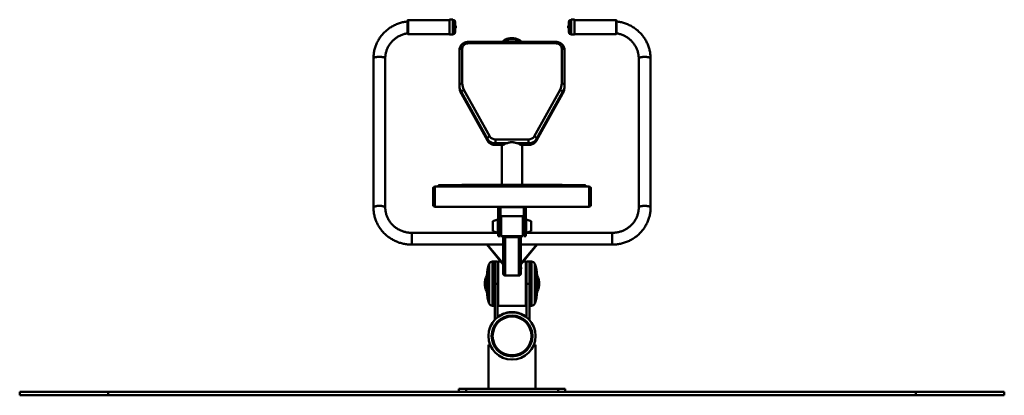
# Paper-space layout 'Лист1' of a CAD drawing. Units: millimetres. Extents: x -4818 to 1495, y 1239 to 5964.
# Drawn here: x -1289 to 1495, y 4901 to 5964 of the extents above; entities that cross this region are included whole.
import ezdxf

# ---------------------------------------------------------------- set-up
doc = ezdxf.new("R2010")
doc.units = ezdxf.units.MM

psp = doc.layouts.new('Лист1')

# ---------------------------------------------------------------- linework, layer by layer
at = {"color": 7, "linetype": 'Continuous', "lineweight": 50}
for p, q in [((-192.1, 5931.9), (-192.1, 5961.6)), ((-74.1, 5962.6), (-191.1, 5962.6)), ((-74.1, 5931.1), (-74.1, 5963.1)), ((-64.6, 5963.6), (-73.6, 5963.6)), ((-64.1, 5963.1), (-64.1, 5931.1)), ((-62.1, 5962.6), (-64.1, 5962.6)), ((-59.1, 5959.6), (-59.1, 5933)), ((-57.9, 5958.3), (-59.1, 5958.3)), ((-57.9, 5958.3), (-57.9, 5926.8)), ((264.9, 5958.3), (263.7, 5958.3)), ((263.7, 5958.3), (263.7, 5926.8)), ((264.9, 5925.6), (264.9, 5959.6)), ((269.9, 5962.6), (267.9, 5962.6)), ((269.9, 5922.1), (269.9, 5963.1)), ((279.4, 5963.6), (270.4, 5963.6)), ((279.9, 5963.1), (279.9, 5922.1)), ((396.9, 5962.6), (279.9, 5962.6)), ((397.9, 5961.6), (397.9, 5923.6)), ((-192.1, 5923.6), (-192.1, 5931.9)), ((-74.1, 5922.1), (-74.1, 5931.1)), ((-64.1, 5931.1), (-64.1, 5922.1)), ((-59.1, 5933), (-59.1, 5925.6)), ((-56.2, 5940.9), (-56.2, 5944.3)), ((262, 5944.3), (262, 5941.7)), ((262, 5941.7), (262, 5940.9)), ((-191.1, 5922.6), (-74.1, 5922.6)), ((-73.6, 5921.6), (-64.6, 5921.6)), ((-64.1, 5922.6), (-62.1, 5922.6)), ((-59.1, 5926.8), (-57.9, 5926.8)), ((263.7, 5926.8), (264.9, 5926.8)), ((267.9, 5922.6), (269.9, 5922.6)), ((270.4, 5921.6), (279.4, 5921.6)), ((279.9, 5922.6), (396.9, 5922.6)), ((-45.6, 5779.1), (-45.6, 5878)), ((-37.6, 5882), (-37.6, 5783.1)), ((102.6, 5900.7), (-20.6, 5900.7)), ((226.4, 5896.7), (-20.6, 5896.7)), ((226.4, 5900.7), (102.6, 5900.7)), ((243.4, 5783.1), (243.4, 5882)), ((251.4, 5878), (251.4, 5779.1)), ((-288.8, 5854), (-288.8, 5432.3)), ((-255.4, 5432.3), (-255.4, 5854)), ((461.2, 5854), (461.2, 5432.3)), ((494.6, 5432.3), (494.6, 5854)), ((-45.6, 5779.1), (-45.6, 5774.6)), ((-32.9, 5765.1), (40.5, 5633.1)), ((165.2, 5633.1), (238.6, 5765.1)), ((251.4, 5779.1), (251.4, 5774.6)), ((33.3, 5626.1), (-40.1, 5758.1)), ((-40.1, 5758.1), (-40.1, 5753.6)), ((-40.1, 5753.6), (33.3, 5621.6)), ((-40.1, 5753.4), (33.4, 5621.4)), ((172.3, 5621.4), (245.8, 5753.4)), ((245.8, 5758.1), (172.4, 5626.1)), ((172.4, 5621.6), (245.8, 5753.6)), ((245.8, 5758.1), (245.8, 5753.6)), ((33.3, 5626.1), (33.3, 5621.6)), ((55.9, 5624.8), (55.9, 5613.9)), ((55.9, 5624.8), (149.9, 5624.8)), ((149.9, 5624.8), (149.9, 5613.9)), ((172.4, 5626.1), (172.4, 5621.6)), ((87.9, 5613.9), (55.9, 5613.9)), ((55.9, 5613.9), (55.9, 5609.4)), ((55.9, 5609.4), (78.1, 5609.4)), ((55.9, 5609.1), (77.5, 5609.1)), ((74.4, 5609.1), (74.4, 5495.8)), ((149.9, 5613.9), (117.8, 5613.9)), ((127.6, 5609.4), (149.9, 5609.4)), ((128.2, 5609.1), (149.9, 5609.1)), ((131.4, 5495.8), (131.4, 5609.1)), ((149.9, 5613.9), (149.9, 5609.4)), ((-120.1, 5486.2), (-120.1, 5439.2)), ((-117.1, 5489.2), (-119.1, 5489.2)), ((-119.1, 5452.6), (-119.1, 5489.2)), ((-117.1, 5434.6), (-117.1, 5490.8)), ((320.9, 5491.2), (-115.1, 5491.2)), ((-105.1, 5495.2), (14.9, 5495.3)), ((-105.1, 5495.2), (-105.1, 5493.9)), ((-105.1, 5494.1), (-105.1, 5494.1)), ((14.9, 5493.9), (-105.1, 5493.9)), ((-105.1, 5492.8), (22.3, 5492.9)), ((-38.1, 5495.8), (-25.2, 5495.8)), ((-25.2, 5495.8), (51.9, 5495.8)), ((14.9, 5493.9), (14.9, 5495.3)), ((17.5, 5491.2), (26.3, 5491.2)), ((25.8, 5494.2), (21.7, 5494.2)), ((51.9, 5495.8), (153.9, 5495.8)), ((101.3, 5491.8), (101, 5491.8)), ((101.2, 5491.8), (101.1, 5491.8)), ((101.1, 5491.8), (101.1, 5491.8)), ((101.2, 5491.8), (101.2, 5491.8)), ((101.2, 5491.8), (101.2, 5491.8)), ((101.2, 5491.8), (101.2, 5491.8)), ((101.2, 5491.8), (101.2, 5491.8)), ((101.2, 5491.8), (101.2, 5491.8)), ((101.3, 5491.8), (101.3, 5491.8)), ((101.3, 5491.8), (101.3, 5491.8)), ((101.5, 5491.9), (101.4, 5491.8)), ((101.5, 5491.9), (101.5, 5491.9)), ((102.3, 5491.9), (102.3, 5491.8)), ((102.6, 5491.9), (102.6, 5491.8)), ((102.9, 5491.9), (102.9, 5491.9)), ((103.2, 5491.9), (103, 5491.9)), ((103.3, 5491.9), (103.3, 5491.9)), ((103.7, 5491.9), (103.7, 5491.9)), ((103.9, 5491.9), (103.7, 5491.9)), ((103.7, 5491.9), (103.7, 5491.9)), ((103.9, 5491.9), (103.7, 5491.9)), ((103.7, 5491.9), (103.7, 5491.9)), ((103.7, 5491.9), (103.7, 5491.9)), ((103.7, 5491.9), (103.7, 5491.9)), ((103.8, 5491.9), (103.8, 5491.9)), ((103.9, 5491.9), (103.9, 5491.9)), ((104.2, 5491.9), (104, 5491.9)), ((104.2, 5491.9), (104.2, 5491.9)), ((106.7, 5491.6), (106.7, 5491.5)), ((108, 5491.4), (107.9, 5491.3)), ((108, 5491.4), (108, 5491.3)), ((108, 5491.4), (108, 5491.4)), ((108, 5491.4), (108, 5491.4)), ((108.2, 5491.4), (108, 5491.4)), ((108.2, 5491.4), (108.2, 5491.3)), ((108.3, 5491.4), (108.3, 5491.3)), ((108.5, 5491.3), (108.3, 5491.4)), ((108.4, 5491.3), (108.3, 5491.4)), ((108.6, 5491.3), (108.5, 5491.3)), ((153.9, 5495.8), (230.9, 5495.8)), ((179.4, 5491.2), (188.2, 5491.2)), ((184.1, 5494.2), (179.9, 5494.2)), ((310.8, 5492.8), (183.4, 5492.9)), ((190.8, 5495.3), (190.8, 5493.9)), ((190.8, 5495.3), (310.8, 5495.2)), ((310.8, 5493.9), (190.8, 5493.9)), ((230.9, 5495.8), (243.9, 5495.8)), ((310.8, 5493.9), (310.8, 5495.2)), ((310.8, 5494.1), (310.8, 5494.1)), ((322.9, 5434.6), (322.9, 5490.8)), ((324.9, 5489.2), (322.9, 5489.2)), ((324.9, 5489.2), (324.9, 5436.2)), ((325.9, 5486.2), (325.9, 5439.2)), ((-119.1, 5436.2), (-119.1, 5452.6)), ((-119.1, 5436.2), (-117.1, 5436.2)), ((-115.1, 5434.2), (320.9, 5434.2)), ((63.9, 5434.2), (63.9, 5433.1)), ((69.9, 5433.1), (63.9, 5433.1)), ((63.9, 5433.1), (63.9, 5379.1)), ((65.9, 5433.1), (65.9, 5434.2)), ((139.9, 5433.1), (65.9, 5433.1)), ((69.9, 5433.1), (69.9, 5379.1)), ((135.9, 5433.1), (141.9, 5433.1)), ((135.9, 5379.1), (135.9, 5433.1)), ((139.9, 5433.1), (139.9, 5434.2)), ((141.9, 5433.1), (141.9, 5434.2)), ((141.9, 5379.1), (141.9, 5433.1)), ((322.9, 5436.2), (324.9, 5436.2)), ((72.4, 5407.6), (71.9, 5407.1)), ((71.9, 5351.1), (71.9, 5407.1)), ((133.4, 5407.6), (72.4, 5407.6)), ((72.4, 5407.6), (72.4, 5350.6)), ((133.9, 5407.1), (133.4, 5407.6)), ((133.4, 5355.2), (133.4, 5407.6)), ((133.9, 5407.1), (133.9, 5355.7)), ((63.2, 5397.8), (48.9, 5393.5)), ((48.9, 5393.5), (48.9, 5386.3)), ((48.9, 5386.3), (48.9, 5364.6)), ((69.9, 5379.1), (63.9, 5379.1)), ((63.9, 5379.1), (63.9, 5351.1)), ((70.9, 5396.6), (69.9, 5395.6)), ((69.9, 5379.1), (69.9, 5351.1)), ((71.9, 5396.6), (70.9, 5396.6)), ((70.9, 5396.6), (70.9, 5361.6)), ((134.9, 5396.6), (133.9, 5396.6)), ((135.9, 5395.6), (134.9, 5396.6)), ((134.9, 5363.9), (134.9, 5396.6)), ((135.9, 5351.1), (135.9, 5379.1)), ((135.9, 5379.1), (141.9, 5379.1)), ((141.9, 5351.1), (141.9, 5379.1)), ((156.9, 5393.5), (142.5, 5397.8)), ((156.9, 5386.3), (156.9, 5393.5)), ((156.9, 5364.6), (156.9, 5386.3)), ((62.8, 5360.4), (-180.4, 5360.4)), ((48.9, 5364.6), (63.2, 5360.3)), ((63.9, 5360.4), (63.7, 5360.4)), ((63.9, 5351.1), (69.9, 5351.1)), ((69.9, 5362.6), (70.9, 5361.6)), ((71.9, 5360.4), (69.9, 5360.4)), ((70.9, 5361.6), (71.9, 5361.6)), ((71.9, 5351.1), (72.4, 5350.6)), ((72.4, 5350.6), (77.9, 5350.6)), ((77.9, 5245.2), (77.9, 5350.6)), ((78.3, 5350.6), (78.1, 5350.6)), ((78.3, 5350.6), (81.9, 5350.6)), ((81.9, 5350.6), (123.8, 5350.6)), ((121.9, 5350.1), (83.9, 5350.1)), ((83.9, 5239.4), (83.9, 5347.9)), ((121.9, 5347.9), (83.9, 5347.9)), ((121.9, 5239.4), (121.9, 5347.9)), ((123.9, 5350.6), (127.4, 5350.6)), ((127.6, 5350.6), (127.4, 5350.6)), ((127.8, 5350.6), (133.4, 5350.6)), ((127.9, 5245.2), (127.9, 5350.6)), ((133.4, 5350.6), (133.4, 5355.2)), ((133.4, 5350.6), (133.9, 5351.1)), ((133.9, 5361.6), (134.9, 5361.6)), ((135.9, 5360.4), (133.9, 5360.4)), ((133.9, 5355.7), (133.9, 5351.1)), ((134.9, 5361.6), (134.9, 5363.9)), ((134.9, 5361.6), (135.9, 5362.6)), ((135.9, 5351.1), (141.9, 5351.1)), ((142, 5360.4), (141.9, 5360.4)), ((142.5, 5360.3), (156.9, 5364.6)), ((386.2, 5360.4), (142.9, 5360.4)), ((-180.4, 5327), (77.9, 5327)), ((31.3, 5327), (77.9, 5271)), ((127.9, 5327), (386.2, 5327)), ((127.9, 5271), (174.4, 5327)), ((53.9, 5279), (47.9, 5279)), ((61.9, 5279), (53.9, 5279)), ((53.9, 5279), (53.9, 5216.5)), ((61.9, 5279), (61.9, 5216.5)), ((62.9, 5270), (61.9, 5270)), ((62.9, 5173.1), (62.9, 5278)), ((71.2, 5279), (63.9, 5279)), ((141.9, 5279), (134.5, 5279)), ((142.9, 5278), (142.9, 5155)), ((143.9, 5270), (142.9, 5270)), ((151.9, 5279), (143.9, 5279)), ((143.9, 5279), (143.9, 5216.5)), ((157.9, 5279), (151.9, 5279)), ((151.9, 5216.5), (151.9, 5279)), ((32.1, 5239), (32.1, 5194)), ((61.9, 5250), (62.9, 5250)), ((83.9, 5239.4), (121.9, 5239.4)), ((142.9, 5250), (143.9, 5250)), ((173.6, 5194), (173.6, 5239)), ((61.9, 5216.5), (53.9, 5216.5)), ((53.9, 5216.5), (53.9, 5114.5)), ((62.9, 5232.5), (61.9, 5232.5)), ((61.9, 5216.5), (61.9, 5121.1)), ((143.9, 5232.5), (142.9, 5232.5)), ((151.9, 5216.5), (143.9, 5216.5)), ((143.9, 5216.5), (143.9, 5121.1)), ((151.9, 5216.5), (151.9, 5114.5)), ((62.9, 5204.8), (61.9, 5204.8)), ((61.9, 5184.8), (62.9, 5184.8)), ((143.9, 5204.8), (142.9, 5204.8)), ((142.9, 5184.8), (143.9, 5184.8)), ((47.9, 5154), (53.9, 5154)), ((62.9, 5155), (62.9, 5173.1)), ((63.9, 5154), (141.9, 5154)), ((151.9, 5154), (157.9, 5154)), ((68.2, 5126.6), (61.9, 5122.3)), ((65.3, 5126.7), (62.5, 5124.8)), ((75.2, 5130.1), (75, 5130)), ((77.6, 5131.1), (77.6, 5131.1)), ((77.6, 5131.1), (77.6, 5131.1)), ((81.8, 5132.6), (81.8, 5132.6)), ((87.3, 5134.2), (87.3, 5134.2)), ((88.6, 5134.5), (88.6, 5134.5)), ((92.5, 5135.2), (92.5, 5135.2)), ((95.4, 5135.6), (95.4, 5135.6)), ((109.4, 5135.7), (109.4, 5135.7)), ((116.3, 5134.7), (116.3, 5134.7)), ((116.5, 5134.6), (116.3, 5134.7)), ((116.9, 5134.5), (116.9, 5134.5)), ((133.2, 5128.8), (133.2, 5128.8)), ((133.2, 5128.8), (133.2, 5128.8)), ((143.9, 5122.3), (137.5, 5126.6)), ((140.3, 5124.7), (139.8, 5123.8)), ((143.2, 5124.8), (140.4, 5126.7)), ((54.6, 5114.5), (53.9, 5114.5)), ((151.9, 5114.5), (151.1, 5114.5)), ((36.4, 5043.5), (36.4, 4918.5)), ((36.4, 5043.5), (41, 5043.5)), ((164.7, 5043.5), (169.4, 5043.5)), ((169.4, 4918.5), (169.4, 5043.5)), ((-1288.8, 4910.5), (-1288.8, 4900.5)), ((-1288.8, 4910.5), (-1038.8, 4910.5)), ((-1288.8, 4900.5), (-1038.8, 4900.5)), ((-1038.8, 4910.5), (-1038.8, 4900.5)), ((-1038.8, 4910.5), (1244.6, 4910.5)), ((-1038.8, 4900.5), (1244.6, 4900.5)), ((-47.1, 4910.5), (-47.1, 4918.5)), ((-47.1, 4918.5), (-27.1, 4918.5)), ((-27.1, 4918.5), (-27.1, 4910.5)), ((232.9, 4918.5), (-27.1, 4918.5)), ((232.9, 4910.5), (232.9, 4918.5)), ((232.9, 4918.5), (252.9, 4918.5)), ((252.9, 4918.5), (252.9, 4910.5)), ((1244.6, 4910.5), (1244.6, 4900.5)), ((1244.6, 4910.5), (1494.6, 4910.5)), ((1244.6, 4900.5), (1494.6, 4900.5)), ((1494.6, 4910.5), (1494.6, 4900.5))]:
    psp.add_line(p, q, dxfattribs=at)
at = {"color": 8, "linetype": 'Continuous', "lineweight": 50}
for p, q in [((-191.1, 5962.6), (-191.1, 5931.4)), ((-73.6, 5963.6), (-73.6, 5930.8)), ((-64.6, 5930.8), (-64.6, 5963.6)), ((-62.1, 5931.4), (-62.1, 5962.6)), ((267.9, 5962.6), (267.9, 5922.6)), ((270.4, 5963.6), (270.4, 5921.6)), ((279.4, 5921.6), (279.4, 5963.6)), ((396.9, 5922.6), (396.9, 5962.6)), ((-191.1, 5931.4), (-191.1, 5922.6)), ((-73.6, 5930.8), (-73.6, 5921.6)), ((-64.6, 5921.6), (-64.6, 5930.8)), ((-62.1, 5922.6), (-62.1, 5931.4)), ((-20.6, 5900.7), (-20.6, 5896.7)), ((226.4, 5900.7), (226.4, 5896.7)), ((55.9, 5609.1), (55.9, 5609.4)), ((149.9, 5609.1), (149.9, 5609.4)), ((-115.1, 5491.2), (-115.1, 5434.2)), ((-105.1, 5493.5), (-105.1, 5493.5)), ((23.3, 5493.5), (25.1, 5493.5)), ((182.4, 5493.5), (180.6, 5493.5)), ((310.8, 5493.5), (310.8, 5493.5)), ((320.9, 5491.2), (320.9, 5434.2)), ((63.2, 5397.8), (63.2, 5388.4)), ((63.2, 5388.4), (63.2, 5360.3)), ((142.5, 5388.4), (142.5, 5397.8)), ((142.5, 5360.3), (142.5, 5388.4)), ((-180.4, 5360.4), (-180.4, 5327)), ((83.9, 5350.1), (83.9, 5350.6)), ((121.9, 5350.1), (121.9, 5350.6)), ((386.2, 5348), (386.2, 5360.4)), ((386.2, 5327), (386.2, 5348)), ((33.1, 5327), (77.9, 5273.1)), ((127.9, 5273.1), (172.7, 5327)), ((38.5, 5272.6), (38.5, 5169)), ((47.9, 5279), (47.9, 5163.5)), ((63.9, 5279), (63.9, 5172.3)), ((141.9, 5154), (141.9, 5279)), ((157.9, 5154), (157.9, 5279)), ((167.2, 5160.5), (167.2, 5272.6)), ((31.6, 5219.4), (31.6, 5237.6)), ((32.1, 5239.1), (32.1, 5197.4)), ((173.6, 5194), (173.6, 5239.1)), ((174.2, 5237.6), (174.2, 5195.5)), ((31.6, 5195.5), (31.6, 5219.4)), ((32.1, 5197.4), (32.1, 5194)), ((38.5, 5169), (38.5, 5160.5)), ((47.9, 5163.5), (47.9, 5154)), ((63.9, 5172.3), (63.9, 5154)), ((64.5, 5124), (64.9, 5123.4))]:
    psp.add_line(p, q, dxfattribs=at)
at = {"color": 7, "linetype": 'Continuous', "lineweight": 50, "flags": 128}
for points in [[(129.3, 5900.7), (128.2, 5902.2), (126.6, 5903.5), (124.8, 5904.8), (122.7, 5906), (120.4, 5907), (117.8, 5908), (115, 5908.7), (112.1, 5909.3), (109.1, 5909.8), (106, 5910), (102.9, 5910.1), (99.7, 5910), (96.6, 5909.8), (93.6, 5909.3), (90.7, 5908.7), (87.9, 5908), (85.4, 5907), (83, 5906), (80.9, 5904.8), (79.1, 5903.5), (77.6, 5902.2), (76.4, 5900.7)], [(78.6, 5903.2), (78.7, 5903.2), (80.1, 5904.6), (81.9, 5905.9), (83.9, 5907), (86.1, 5908.1), (88.6, 5909), (91.3, 5909.7), (94.2, 5910.3), (97.1, 5910.7), (100.2, 5911), (103.3, 5911.1), (106.3, 5910.9), (109.4, 5910.6), (112.3, 5910.2), (115.1, 5909.5), (117.8, 5908.8), (120.2, 5907.8), (122.4, 5906.7), (124.4, 5905.5), (126, 5904.2), (127.1, 5903.2)], [(-45.6, 5878), (-45.5, 5878.8), (-45, 5879.5), (-44.3, 5880.2), (-43.3, 5880.8), (-42.1, 5881.3), (-40.7, 5881.7), (-39.2, 5881.9), (-37.6, 5882)], [(-20.6, 5896.7), (-23.3, 5896.6), (-25.9, 5896), (-28.4, 5895.1), (-30.6, 5893.9), (-32.7, 5892.4), (-34.4, 5890.7), (-35.8, 5888.7), (-36.8, 5886.6), (-37.4, 5884.3), (-37.6, 5882)], [(243.4, 5882), (243.2, 5884.3), (242.5, 5886.6), (241.5, 5888.7), (240.1, 5890.7), (238.4, 5892.4), (236.4, 5893.9), (234.1, 5895.1), (231.6, 5896), (229, 5896.6), (226.4, 5896.7)], [(243.4, 5882), (244.9, 5881.9), (246.4, 5881.7), (247.8, 5881.3), (249, 5880.8), (250, 5880.2), (250.8, 5879.5), (251.2, 5878.8), (251.4, 5878)], [(-45.6, 5779.1), (-45.5, 5779.8), (-45, 5780.6), (-44.3, 5781.3), (-43.3, 5781.9), (-42.1, 5782.4), (-40.7, 5782.8), (-39.2, 5783), (-37.6, 5783.1)], [(-40.1, 5758.1), (-40, 5758.9), (-39.6, 5759.8), (-38.9, 5760.8), (-38, 5761.8), (-36.9, 5762.7), (-35.7, 5763.6), (-34.3, 5764.4), (-32.9, 5765.1)], [(238.6, 5765.1), (240, 5764.4), (241.4, 5763.6), (242.6, 5762.7), (243.7, 5761.8), (244.6, 5760.8), (245.3, 5759.8), (245.7, 5758.9), (245.8, 5758.1)], [(243.4, 5783.1), (244.9, 5783), (246.4, 5782.8), (247.8, 5782.4), (249, 5781.9), (250, 5781.3), (250.8, 5780.6), (251.2, 5779.8), (251.4, 5779.1)], [(33.3, 5626.1), (33.5, 5627), (33.9, 5627.9), (34.6, 5628.9), (35.5, 5629.8), (36.5, 5630.8), (37.8, 5631.7), (39.1, 5632.5), (40.5, 5633.1)], [(165.2, 5633.1), (166.6, 5632.5), (167.9, 5631.7), (169.2, 5630.8), (170.3, 5629.8), (171.2, 5628.9), (171.8, 5627.9), (172.2, 5627), (172.4, 5626.1)], [(-105.1, 5495.2), (-105.1, 5495.1), (-105.1, 5495), (-105.1, 5494.8), (-105.1, 5494.7), (-105.1, 5494.6), (-105.1, 5494.4), (-105.1, 5494.3), (-105.1, 5494.1)], [(-105.1, 5493.5), (-105.1, 5493.9), (-105.1, 5494.1), (-105.1, 5494.1), (-105.1, 5493.8), (-105.1, 5493.3), (-105.1, 5492.7), (-105.1, 5491.8), (-105.1, 5491.2)], [(-105.1, 5494.1), (-105.1, 5493.8), (-105.1, 5493.5), (-105.1, 5493.3), (-105.1, 5493.1), (-105.1, 5493.1), (-105.1, 5493.1), (-105.1, 5493.2), (-105.1, 5493.5)], [(-105.1, 5491.2), (-105.1, 5491.3), (-105.1, 5491.7), (-105.1, 5491.9), (-105.1, 5492.1), (-105.1, 5492.1), (-105.1, 5492), (-105.1, 5491.7)], [(-105.1, 5491.7), (-105.1, 5491.4), (-105.1, 5491.2)], [(-38.1, 5495.8), (-39.9, 5495.6), (-41.2, 5495.2)], [(103, 5491.9), (103, 5491.8), (103, 5491.8)], [(108, 5491.4), (108, 5491.4), (108, 5491.3)], [(247, 5495.2), (245.6, 5495.6), (243.9, 5495.8)], [(310.8, 5494.1), (310.8, 5494.3), (310.8, 5494.4), (310.8, 5494.6), (310.8, 5494.7), (310.8, 5494.8), (310.8, 5495), (310.8, 5495.1), (310.8, 5495.2)], [(310.8, 5493.5), (310.8, 5493.2), (310.8, 5493.1), (310.8, 5493.1), (310.8, 5493.1), (310.8, 5493.3), (310.8, 5493.5), (310.8, 5493.8), (310.8, 5494.1)], [(310.8, 5491.2), (310.8, 5491.8), (310.8, 5492.7), (310.8, 5493.3), (310.8, 5493.8), (310.8, 5494.1), (310.8, 5494.1), (310.8, 5493.9), (310.8, 5493.5)], [(310.8, 5491.7), (310.8, 5492), (310.8, 5492.1), (310.8, 5492.1), (310.8, 5491.9), (310.8, 5491.7), (310.8, 5491.3), (310.8, 5491.2)], [(310.8, 5491.2), (310.8, 5491.4), (310.8, 5491.7)]]:
    psp.add_lwpolyline(points, dxfattribs=at)
at = {"color": 8, "linetype": 'Continuous', "lineweight": 50, "flags": 128}
for points in [[(77.4, 5900.7), (78.7, 5901.9), (80.6, 5903.2), (82.7, 5904.4), (85.1, 5905.5), (87.7, 5906.4), (90.5, 5907.2), (93.4, 5907.8), (96.5, 5908.2), (99.7, 5908.5), (102.9, 5908.6), (106.1, 5908.5), (109.2, 5908.2), (112.3, 5907.8), (115.2, 5907.2), (118, 5906.4), (120.6, 5905.5), (123, 5904.4), (125.1, 5903.2), (127, 5901.9), (128.3, 5900.7)], [(-255.4, 5854), (-255.5, 5854.2), (-255.7, 5854.8), (-256.3, 5855.4), (-257.3, 5856), (-258.6, 5856.5), (-260.1, 5857), (-261.9, 5857.4), (-264, 5857.8), (-266.2, 5858), (-268.5, 5858.2), (-270.9, 5858.3), (-273.4, 5858.3), (-275.8, 5858.2), (-278.1, 5858), (-280.3, 5857.8), (-282.3, 5857.4), (-284.2, 5857), (-285.7, 5856.5), (-287, 5856), (-287.9, 5855.4), (-288.6, 5854.8), (-288.8, 5854.2), (-288.8, 5854)], [(477.9, 5858.3), (475.4, 5858.3), (473, 5858.1), (470.8, 5857.9), (468.6, 5857.6), (466.7, 5857.2), (465, 5856.8), (463.6, 5856.2), (462.5, 5855.7), (461.7, 5855.1), (461.3, 5854.5), (461.2, 5854)], [(494.6, 5854), (494.5, 5854.5), (494, 5855.1), (493.2, 5855.7), (492.1, 5856.2), (490.7, 5856.8), (489, 5857.2), (487.1, 5857.6), (484.9, 5857.9), (482.7, 5858.1), (480.3, 5858.3), (477.9, 5858.3)], [(-40.1, 5753.4), (-40.1, 5753.4), (-40.1, 5753.6)], [(245.8, 5753.4), (245.8, 5753.4), (245.8, 5753.6)], [(33.4, 5621.4), (33.4, 5621.4), (33.3, 5621.6)], [(172.3, 5621.4), (172.3, 5621.4), (172.4, 5621.6)], [(-25.2, 5495.8), (-26.4, 5495.6), (-27.3, 5495.2)], [(233, 5495.2), (232.1, 5495.6), (230.9, 5495.8)], [(-255.4, 5432.3), (-255.5, 5432.4), (-255.7, 5433.1), (-256.3, 5433.7), (-257.3, 5434.2), (-258.6, 5434.8), (-260.1, 5435.3), (-261.9, 5435.7), (-264, 5436), (-266.2, 5436.3), (-268.5, 5436.5), (-270.9, 5436.6), (-273.4, 5436.6), (-275.8, 5436.5), (-278.1, 5436.3), (-280.3, 5436), (-282.3, 5435.7), (-284.2, 5435.3), (-285.7, 5434.8), (-287, 5434.2), (-287.9, 5433.7), (-288.6, 5433.1), (-288.8, 5432.4), (-288.8, 5432.3)], [(477.9, 5436.6), (475.4, 5436.5), (473, 5436.4), (470.8, 5436.2), (468.6, 5435.9), (466.7, 5435.5), (465, 5435), (463.6, 5434.5), (462.5, 5434), (461.7, 5433.4), (461.3, 5432.7), (461.2, 5432.3)], [(494.6, 5432.3), (494.5, 5432.7), (494, 5433.4), (493.2, 5434), (492.1, 5434.5), (490.7, 5435), (489, 5435.5), (487.1, 5435.9), (484.9, 5436.2), (482.7, 5436.4), (480.3, 5436.5), (477.9, 5436.6)]]:
    psp.add_lwpolyline(points, dxfattribs=at)
at = {"color": 7, "linetype": 'Continuous', "lineweight": 50}
for radius in [66.7, 57.7, 54.8]:
    psp.add_circle((102.9, 5068.5), radius, dxfattribs=at)
for centre, radius, start, end in [((-191.1, 5961.6), 1, 90, 180), ((-73.6, 5963.1), 0.5, 90, 180), ((-64.6, 5963.1), 0.5, 0, 90), ((-62.1, 5959.6), 3, 0, 90), ((267.9, 5959.6), 3, 90, 180), ((270.4, 5963.1), 0.5, 90, 180), ((279.4, 5963.1), 0.5, 0, 90), ((396.9, 5961.6), 1, 0, 90), ((-58.6, 5944.3), 2.41, 0, 72.9385), ((-58.6, 5940.9), 2.41, 287.0615, 360), ((264.4, 5944.3), 2.41, 107.0615, 180), ((264.4, 5940.9), 2.41, 180, 252.9385), ((-191.1, 5923.6), 1, 180, 270), ((-73.6, 5922.1), 0.5, 180, 270), ((-64.6, 5922.1), 0.5, 270, 0), ((-62.1, 5925.6), 3, 270, 0), ((267.9, 5925.6), 3, 180, 270), ((270.4, 5922.1), 0.5, 180, 270), ((279.4, 5922.1), 0.5, 270, 0), ((396.9, 5923.6), 1, 270, 0), ((-2.6, 5779.2), 43, 180.1858, 209.3666), ((-3.2, 5774.6), 42.5, 180.0738, 200.4376), ((-0.8, 5783.2), 36.9, 180.1858, 209.3666), ((206.5, 5783.2), 36.9, 330.6334, 359.8142), ((208.3, 5779.2), 43, 330.6334, 359.8142), ((208.9, 5774.6), 42.5, 339.4406, 359.9255), ((55.1, 5639.3), 25.5, 211.2466, 271.6658), ((55.4, 5642.2), 17.4, 211.3314, 271.5809), ((150.3, 5642.2), 17.4, 268.4191, 328.6686), ((150.5, 5639.4), 25.6, 268.4808, 328.6069), ((55.2, 5634.9), 25.6, 211.3931, 271.5192), ((96, 5583.4), 31.5, 104.9591, 124.5832), ((109.7, 5583.4), 31.5, 55.4168, 75.0409), ((150.6, 5634.8), 25.5, 268.3342, 328.7534), ((-115.1, 5486.2), 5, 143.1301, 180), ((-115.1, 5486.2), 5, 90, 113.5782), ((86.7, 5493.1), 191.8, 179.7593, 180.0679), ((-583.6, 5492.6), 478.5, 359.8329, 0.0308), ((51.9, 5486.8), 9, 90, 150.7999), ((102.9, 5463.3), 28.6, 76.8672, 102.6652), ((102.9, 5463.3), 28.5, 78.473, 101.6304), ((102.9, 5463.3), 28.6, 100.6823, 101.2914), ((102.9, 5463.3), 28.6, 98.0501, 98.6154), ((102.9, 5463.3), 28.6, 92.9526, 93.2021), ((102.9, 5463.3), 28.6, 92.7698, 93.0026), ((102.9, 5463.3), 28.6, 92.2435, 92.8058), ((102.9, 5463.3), 28.6, 91.1824, 91.8668), ((102.9, 5463.3), 28.6, 90.6145, 91.1824), ((102.9, 5463.3), 28.6, 89.9384, 90.6145), ((102.9, 5463.3), 28.6, 89.2404, 89.8276), ((102.9, 5463.3), 28.6, 88.2873, 88.8082), ((102.9, 5463.3), 28.6, 87.8912, 88.3289), ((102.9, 5463.3), 28.6, 87.6253, 87.8995), ((102.9, 5463.3), 28.6, 82.3504, 82.9184), ((102.9, 5463.3), 28.6, 81.4168, 82.3504), ((102.9, 5463.3), 28.6, 79.0011, 79.2808), ((102.9, 5463.3), 28.6, 78.2805, 79.0358), ((153.9, 5486.8), 9, 29.2001, 90), ((119.1, 5493.1), 191.8, 359.9321, 0.2407), ((733, 5492.5), 422.1, 179.956, 180.1803), ((320.9, 5486.2), 5, 66.4218, 90), ((320.9, 5486.2), 5, 360, 36.8699), ((-115.1, 5439.2), 5, 180, 216.8699), ((-115.1, 5439.2), 5, 246.4218, 270), ((320.9, 5439.2), 5, 270, 293.5782), ((320.9, 5439.2), 5, 323.1301, 360), ((63.4, 5397.3), 0.5, 0, 105.9454), ((142.4, 5397.3), 0.5, 74.0546, 180), ((63.4, 5360.8), 0.5, 254.0546, 0), ((83.5, 5354.3), 6.35, 215.4284, 273.5309), ((83.8, 5353.8), 3.78, 239.1247, 270.7889), ((122.3, 5354.3), 6.35, 266.4691, 324.5716), ((121.9, 5353.8), 3.78, 269.2111, 300.8753), ((142.4, 5360.8), 0.5, 180, 285.9454), ((132.1, 5237.3), 100, 159.3177, 178.9553), ((47.9, 5269), 10, 90, 159.3177), ((63.9, 5278), 1, 90, 180), ((141.9, 5278), 1, 0, 90), ((157.9, 5269), 10, 20.6823, 90), ((73.7, 5237.3), 100, 1.0447, 20.6823), ((69.2, 5216.3), 43.3, 150.5281, 179.6204), ((31.8, 5237.4), 0.3, 29.036, 150.5281), ((173.9, 5237.4), 0.3, 29.4719, 150.964), ((136.5, 5216.3), 43.3, 0.3796, 29.4719), ((69.2, 5216.8), 43.3, 180.3796, 209.4719), ((136.5, 5216.8), 43.3, 330.5281, 359.6204), ((31.8, 5195.7), 0.3, 209.4719, 330.964), ((132.1, 5195.8), 100, 181.0447, 200.6823), ((73.7, 5195.8), 100, 339.3177, 358.9553), ((173.9, 5195.7), 0.3, 209.036, 330.5281), ((47.9, 5164), 10, 200.6823, 270), ((63.9, 5155), 1, 180, 270), ((141.9, 5155), 1, 270, 0), ((157.9, 5164), 10, 270, 339.3177), ((63.9, 5122.8), 2.41, 124.25, 146.2269), ((66.7, 5124.7), 2.41, 51.3115, 124.25), ((139, 5124.7), 2.41, 55.75, 128.6885), ((141.9, 5122.8), 2.41, 33.7731, 55.75)]:
    psp.add_arc(centre, radius, start, end, dxfattribs=at)
at = {"color": 8, "linetype": 'Continuous', "lineweight": 50}
for centre, start, end in [((-1.1, 5775.3), 200.3787, 209.1403), ((206.8, 5775.3), 330.8602, 339.5028)]:
    psp.add_arc(centre, 44.7, start, end, dxfattribs=at)
at = {"color": 7, "linetype": 'Continuous', "lineweight": 50}
for points, knots in [([(-192.1, 5958.6), (-193.2, 5958.5), (-196.3, 5958.2), (-201.2, 5957.4), (-207, 5956.1), (-212.6, 5954.6), (-218.2, 5952.7), (-223.6, 5950.6), (-228.9, 5948.2), (-234.1, 5945.5), (-239.1, 5942.6), (-244, 5939.4), (-248.6, 5935.9), (-253.1, 5932.2), (-257.3, 5928.3), (-261.4, 5924.1), (-265.1, 5919.8), (-268.7, 5915.2), (-272, 5910.5), (-275, 5905.6), (-277.7, 5900.6), (-280.2, 5895.4), (-282.3, 5890.1), (-284.2, 5884.7), (-285.7, 5879.2), (-287, 5873.7), (-287.9, 5868.1), (-288.5, 5862.4), (-288.8, 5857.7), (-288.8, 5854.9), (-288.8, 5854)], [0, 0, 0, 0, 0.021058, 0.058136, 0.095211, 0.132283, 0.169351, 0.206413, 0.243469, 0.280517, 0.317557, 0.354586, 0.391605, 0.428612, 0.465607, 0.502589, 0.539558, 0.576513, 0.613454, 0.650381, 0.687294, 0.724194, 0.761082, 0.797958, 0.834822, 0.871677, 0.908524, 0.945364, 0.982198, 1, 1, 1, 1]), ([(494.6, 5854), (494.5, 5855.1), (494.5, 5858.1), (494.2, 5862.9), (493.6, 5868.6), (492.6, 5874.2), (491.3, 5879.7), (489.7, 5885.2), (487.9, 5890.6), (485.7, 5895.9), (483.2, 5901), (480.4, 5906), (477.4, 5910.9), (474.1, 5915.6), (470.6, 5920.1), (466.8, 5924.5), (462.7, 5928.6), (458.5, 5932.5), (454, 5936.2), (449.3, 5939.6), (444.5, 5942.8), (439.5, 5945.7), (434.3, 5948.4), (429, 5950.8), (423.5, 5952.9), (418, 5954.7), (412.3, 5956.2), (406.6, 5957.4), (401.8, 5958.2), (398.8, 5958.5), (397.9, 5958.6)], [0, 0, 0, 0, 0.02118, 0.058006, 0.094834, 0.131663, 0.168496, 0.205332, 0.242175, 0.279025, 0.315884, 0.352754, 0.389634, 0.426527, 0.463432, 0.50035, 0.537282, 0.574228, 0.611186, 0.648158, 0.685143, 0.722141, 0.75915, 0.79617, 0.833201, 0.870241, 0.90729, 0.944346, 0.981408, 1, 1, 1, 1]), ([(-255.4, 5854), (-255.4, 5854.7), (-255.4, 5857), (-255.1, 5860.9), (-254.5, 5865.5), (-253.6, 5870.1), (-252.4, 5874.6), (-250.8, 5879), (-249, 5883.3), (-246.8, 5887.5), (-244.4, 5891.6), (-241.8, 5895.5), (-238.8, 5899.2), (-235.6, 5902.7), (-232.2, 5906), (-228.6, 5909.2), (-224.8, 5912), (-220.8, 5914.7), (-216.6, 5917), (-212.3, 5919.1), (-207.8, 5921), (-203.2, 5922.5), (-198.5, 5923.8), (-194.8, 5924.6), (-192.7, 5924.9), (-192.1, 5925)], [0, 0, 0, 0, 0.021762, 0.067872, 0.113985, 0.160088, 0.206176, 0.25224, 0.298276, 0.344279, 0.390246, 0.436173, 0.482058, 0.527902, 0.573704, 0.619465, 0.665186, 0.71087, 0.756518, 0.802134, 0.847721, 0.893282, 0.938821, 0.98434, 1, 1, 1, 1]), ([(118.5, 5908.5), (118.2, 5908.6), (117.1, 5909), (115, 5909.6), (112.2, 5910.2), (109.4, 5910.7), (106.4, 5911), (103.4, 5911.1), (100.5, 5911.1), (97.5, 5910.8), (94.6, 5910.4), (91.8, 5909.9), (89.3, 5909.2), (87.8, 5908.7), (87.2, 5908.5)], [0, 0, 0, 0, 0.031737, 0.122838, 0.213347, 0.303346, 0.392973, 0.48238, 0.57172, 0.661133, 0.750743, 0.840718, 0.931234, 1, 1, 1, 1]), ([(397.9, 5925), (398, 5925), (399.6, 5924.8), (402.9, 5924.1), (407.6, 5922.9), (412.2, 5921.5), (416.7, 5919.7), (421.1, 5917.7), (425.3, 5915.4), (429.3, 5912.8), (433.2, 5910), (436.9, 5907), (440.3, 5903.8), (443.6, 5900.3), (446.6, 5896.6), (449.3, 5892.8), (451.8, 5888.8), (454, 5884.7), (456, 5880.4), (457.6, 5876), (458.9, 5871.5), (460, 5867), (460.7, 5862.4), (461.1, 5858), (461.1, 5855.2), (461.2, 5854)], [0, 0, 0, 0, 0.002623, 0.048103, 0.09359, 0.139087, 0.184598, 0.230127, 0.275679, 0.321255, 0.366862, 0.4125, 0.458175, 0.503887, 0.549641, 0.595436, 0.641275, 0.687157, 0.73308, 0.779045, 0.825046, 0.871082, 0.917145, 0.963232, 1, 1, 1, 1]), ([(-20.6, 5900.7), (-21.2, 5900.7), (-22.7, 5900.7), (-25.2, 5900.4), (-28, 5899.8), (-30.6, 5898.9), (-33.2, 5897.7), (-35.6, 5896.3), (-37.8, 5894.6), (-39.8, 5892.7), (-41.5, 5890.6), (-42.9, 5888.4), (-44.1, 5886), (-44.9, 5883.5), (-45.5, 5881), (-45.6, 5879.2), (-45.6, 5878.2), (-45.6, 5878)], [0, 0, 0, 0, 0.044292, 0.117835, 0.191475, 0.265145, 0.338791, 0.412347, 0.485727, 0.558842, 0.6316, 0.703929, 0.775784, 0.84716, 0.918095, 0.984698, 1, 1, 1, 1]), ([(251.4, 5878), (251.3, 5878.6), (251.3, 5880), (251, 5882.3), (250.3, 5884.7), (249.3, 5887.1), (248.1, 5889.4), (246.5, 5891.5), (244.7, 5893.5), (242.7, 5895.3), (240.5, 5896.8), (238.1, 5898.1), (235.5, 5899.2), (232.8, 5900), (230.1, 5900.5), (227.9, 5900.7), (226.6, 5900.7), (226.4, 5900.7)], [0, 0, 0, 0, 0.047045, 0.117223, 0.187365, 0.257592, 0.328027, 0.39877, 0.469889, 0.541414, 0.613344, 0.685651, 0.758287, 0.831201, 0.904342, 0.977665, 1, 1, 1, 1]), ([(-42.9, 5759.6), (-42.7, 5759.2), (-42.2, 5757.6), (-41.2, 5755.5), (-40.3, 5753.9), (-40.1, 5753.4)], [0, 0, 0, 0, 0.208497, 0.750869, 1, 1, 1, 1]), ([(245.8, 5753.4), (246.1, 5754), (247, 5755.7), (248, 5757.7), (248.5, 5759.2), (248.6, 5759.5)], [0, 0, 0, 0, 0.295336, 0.845486, 1, 1, 1, 1]), ([(33.4, 5621.4), (33.6, 5621), (34.3, 5619.9), (35.6, 5618.1), (37.4, 5616.2), (39.4, 5614.5), (41.6, 5612.9), (44, 5611.7), (46.6, 5610.6), (49.3, 5609.8), (52, 5609.3), (54.2, 5609.1), (55.5, 5609.1), (55.9, 5609.1)], [0, 0, 0, 0, 0.055199, 0.155444, 0.255844, 0.356445, 0.457228, 0.558163, 0.659219, 0.760369, 0.861589, 0.962861, 1, 1, 1, 1]), ([(78.1, 5609.4), (77.9, 5609.2), (77.7, 5609.1), (77.5, 5609.1), (77.5, 5609.1)], [0, 0, 0, 0, 0.829394, 1, 1, 1, 1]), ([(117.8, 5613.9), (116.6, 5614.2), (114.2, 5614.9), (110.2, 5616), (105.8, 5616.8), (101.1, 5616.9), (96.5, 5616.2), (92, 5615.1), (89.3, 5614.3), (87.9, 5613.9)], [0, 0, 0, 0, 0.129208, 0.258573, 0.407997, 0.55729, 0.704811, 0.852432, 1, 1, 1, 1]), ([(128.2, 5609.1), (128.2, 5609.1), (128, 5609.1), (127.7, 5609.3), (127.6, 5609.4)], [0, 0, 0, 0, 0.282978, 1, 1, 1, 1]), ([(149.9, 5609.1), (150.4, 5609.1), (151.8, 5609.1), (154.2, 5609.4), (156.9, 5610), (159.6, 5610.8), (162.1, 5611.9), (164.5, 5613.2), (166.7, 5614.8), (168.7, 5616.5), (170.5, 5618.5), (171.6, 5620.2), (172.2, 5621.1), (172.3, 5621.4)], [0, 0, 0, 0, 0.054716, 0.156018, 0.257375, 0.358739, 0.460092, 0.561412, 0.662669, 0.763826, 0.864841, 0.965672, 1, 1, 1, 1]), ([(14.9, 5495.3), (15.6, 5495.3), (17.1, 5495.2), (19.4, 5494.9), (20.9, 5494.4), (21.6, 5494.2)], [0, 0, 0, 0, 0.3145178, 0.6375772, 1, 1, 1, 1]), ([(22.3, 5492.9), (21.7, 5493.1), (20.4, 5493.6), (18.6, 5493.8), (16.7, 5493.9), (15.5, 5493.9), (14.9, 5493.9)], [0, 0, 0, 0, 0.266197, 0.539393, 0.766982, 1, 1, 1, 1]), ([(21.6, 5494.2), (22.3, 5493.9), (23.2, 5493.5), (24.3, 5493.2), (24.8, 5493.1), (25, 5493.3), (25.1, 5493.5), (25.1, 5493.5)], [0, 0, 0, 0, 0.39061, 0.5965249, 0.7666481, 0.9012262, 1, 1, 1, 1]), ([(26.9, 5491.8), (26.8, 5491.6), (26.8, 5491.2), (26.3, 5491.1), (25.5, 5491.4), (24.2, 5492), (22.9, 5492.6), (22.3, 5492.9)], [0, 0, 0, 0, 0.161236, 0.322203, 0.489147, 0.730311, 1, 1, 1, 1]), ([(25.1, 5493.5), (25.1, 5493.7), (25.2, 5494.1), (25.9, 5494.2), (26.8, 5493.9), (27.9, 5493), (28.5, 5491.9), (28.8, 5491.2), (28.8, 5491.2)], [0, 0, 0, 0, 0.147328, 0.293556, 0.514615, 0.740114, 0.982994, 1, 1, 1, 1]), ([(28.3, 5491.2), (28.3, 5491.2), (28.2, 5491.5), (27.8, 5491.9), (27.3, 5492.2), (26.9, 5492.2), (26.9, 5491.9), (26.9, 5491.8)], [0, 0, 0, 0, 0.007096, 0.277236, 0.563086, 0.782594, 1, 1, 1, 1]), ([(97.4, 5491.4), (97.3, 5491.3), (97.3, 5491.3), (97.2, 5491.3), (97.1, 5491.3), (97.1, 5491.3)], [0, 0, 0, 0, 0.420075, 0.836571, 1, 1, 1, 1]), ([(103.7, 5491.9), (103.6, 5491.9), (103.5, 5491.9), (103.4, 5491.9), (103.3, 5491.9), (103.3, 5491.9), (103.3, 5491.9), (103.3, 5491.9)], [0, 0, 0, 0, 0.309875, 0.490987, 0.673495, 0.834682, 1, 1, 1, 1]), ([(176.9, 5491.2), (177.1, 5491.6), (177.6, 5492.6), (178.5, 5493.6), (179.5, 5494.2), (180.3, 5494.2), (180.6, 5493.9), (180.6, 5493.6), (180.6, 5493.5)], [0, 0, 0, 0, 0.1800036, 0.3873097, 0.6205083, 0.8016017, 0.938593, 1, 1, 1, 1]), ([(178.9, 5491.8), (178.8, 5491.9), (178.8, 5492.2), (178.5, 5492.2), (178.1, 5492), (177.7, 5491.7), (177.5, 5491.3), (177.4, 5491.2)], [0, 0, 0, 0, 0.202201, 0.403596, 0.624242, 0.886144, 1, 1, 1, 1]), ([(183.4, 5492.9), (182.7, 5492.6), (181.5, 5492), (180.1, 5491.3), (179.3, 5491.1), (178.9, 5491.3), (178.9, 5491.7), (178.9, 5491.8)], [0, 0, 0, 0, 0.291014, 0.515129, 0.701709, 0.889269, 1, 1, 1, 1]), ([(180.6, 5493.5), (180.7, 5493.4), (180.7, 5493.2), (181, 5493.1), (181.7, 5493.2), (182.8, 5493.6), (183.6, 5494), (184.1, 5494.2)], [0, 0, 0, 0, 0.135061, 0.269569, 0.453703, 0.727028, 1, 1, 1, 1]), ([(190.8, 5493.9), (189.9, 5493.9), (188.1, 5493.9), (185.6, 5493.7), (184.2, 5493.2), (183.4, 5492.9)], [0, 0, 0, 0, 0.365486, 0.678445, 1, 1, 1, 1]), ([(184.1, 5494.2), (184.8, 5494.4), (186.3, 5494.9), (188.6, 5495.2), (190.2, 5495.3), (190.8, 5495.3)], [0, 0, 0, 0, 0.349546, 0.708681, 1, 1, 1, 1]), ([(-288.8, 5432.3), (-288.8, 5431.2), (-288.8, 5428.2), (-288.5, 5423.3), (-287.8, 5417.7), (-286.9, 5412.1), (-285.6, 5406.5), (-284, 5401), (-282.1, 5395.7), (-280, 5390.4), (-277.5, 5385.2), (-274.7, 5380.2), (-271.7, 5375.4), (-268.4, 5370.7), (-264.8, 5366.1), (-261, 5361.8), (-257, 5357.7), (-252.8, 5353.8), (-248.3, 5350.1), (-243.6, 5346.7), (-238.8, 5343.5), (-233.7, 5340.5), (-228.6, 5337.9), (-223.2, 5335.5), (-217.8, 5333.4), (-212.2, 5331.6), (-206.6, 5330.1), (-200.9, 5328.8), (-195.1, 5327.9), (-189.2, 5327.3), (-184.4, 5327), (-181.4, 5327), (-180.4, 5327)], [0, 0, 0, 0, 0.019718, 0.054002, 0.088288, 0.122575, 0.156865, 0.191159, 0.225458, 0.259765, 0.29408, 0.328404, 0.362739, 0.397085, 0.431443, 0.465813, 0.500195, 0.53459, 0.568998, 0.603418, 0.63785, 0.672293, 0.706748, 0.741213, 0.775687, 0.810171, 0.844662, 0.87916, 0.913664, 0.948174, 0.982687, 1, 1, 1, 1]), ([(-180.4, 5360.4), (-181.2, 5360.4), (-183.6, 5360.4), (-187.6, 5360.7), (-192.4, 5361.3), (-197.2, 5362.2), (-201.9, 5363.3), (-206.5, 5364.8), (-211, 5366.6), (-215.3, 5368.6), (-219.5, 5370.9), (-223.6, 5373.4), (-227.5, 5376.2), (-231.2, 5379.3), (-234.6, 5382.5), (-237.9, 5386), (-240.9, 5389.6), (-243.6, 5393.5), (-246.1, 5397.5), (-248.3, 5401.6), (-250.3, 5405.9), (-251.9, 5410.3), (-253.2, 5414.7), (-254.3, 5419.3), (-255, 5423.9), (-255.4, 5428.2), (-255.4, 5431), (-255.4, 5432.3)], [0, 0, 0, 0, 0.019715, 0.060672, 0.101635, 0.1426, 0.183571, 0.224551, 0.265545, 0.306554, 0.347583, 0.388636, 0.429715, 0.470823, 0.511963, 0.553138, 0.594349, 0.635598, 0.676886, 0.718213, 0.759578, 0.800979, 0.842414, 0.88388, 0.925371, 0.966882, 1, 1, 1, 1]), ([(386.2, 5327), (387.3, 5327), (390.3, 5327), (395.3, 5327.3), (401.2, 5328), (407, 5328.9), (412.7, 5330.1), (418.3, 5331.7), (423.9, 5333.5), (429.3, 5335.6), (434.7, 5338.1), (439.8, 5340.7), (444.8, 5343.7), (449.7, 5346.9), (454.4, 5350.4), (458.8, 5354.1), (463.1, 5358), (467.1, 5362.1), (470.9, 5366.5), (474.4, 5371), (477.7, 5375.8), (480.7, 5380.6), (483.4, 5385.7), (485.9, 5390.8), (488, 5396.1), (489.9, 5401.5), (491.4, 5407), (492.7, 5412.6), (493.6, 5418.2), (494.3, 5423.8), (494.5, 5428.5), (494.6, 5431.4), (494.6, 5432.3)], [0, 0, 0, 0, 0.019598, 0.054114, 0.088632, 0.12315, 0.157666, 0.192179, 0.226689, 0.261193, 0.295691, 0.330181, 0.364664, 0.399137, 0.433601, 0.468054, 0.502495, 0.536924, 0.571341, 0.605745, 0.640136, 0.674514, 0.708879, 0.743233, 0.777574, 0.811904, 0.846224, 0.880535, 0.914839, 0.949135, 0.983427, 1, 1, 1, 1]), ([(461.2, 5432.3), (461.2, 5431.5), (461.1, 5429.3), (460.9, 5425.4), (460.2, 5420.8), (459.3, 5416.2), (458.1, 5411.7), (456.5, 5407.3), (454.7, 5402.9), (452.6, 5398.7), (450.1, 5394.7), (447.5, 5390.8), (444.5, 5387.1), (441.4, 5383.5), (438, 5380.2), (434.3, 5377.1), (430.5, 5374.2), (426.5, 5371.6), (422.3, 5369.2), (418, 5367.1), (413.5, 5365.3), (408.9, 5363.7), (404.3, 5362.5), (399.5, 5361.5), (394.7, 5360.8), (390.3, 5360.5), (387.4, 5360.4), (386.2, 5360.4)], [0, 0, 0, 0, 0.019601, 0.061132, 0.102665, 0.14419, 0.185701, 0.227191, 0.268655, 0.31009, 0.351491, 0.392857, 0.434186, 0.475478, 0.516731, 0.557947, 0.599128, 0.640275, 0.68139, 0.722476, 0.763536, 0.804573, 0.845589, 0.886588, 0.927573, 0.968548, 1, 1, 1, 1]), ([(129.4, 5260.7), (129.3, 5260.9), (129.3, 5261.1), (129.1, 5261.4), (128.7, 5261.6), (128.3, 5261.8), (128, 5261.8), (127.9, 5261.8)], [0, 0, 0, 0, 0.2147956, 0.4295898, 0.6444228, 0.8592811, 1, 1, 1, 1]), ([(127.9, 5259.7), (127.9, 5259.7), (128, 5259.6), (128.4, 5259.7), (128.8, 5259.9), (129.2, 5260.2), (129.3, 5260.5), (129.4, 5260.7), (129.4, 5260.7)], [0, 0, 0, 0, 0.006683, 0.221293, 0.435904, 0.650568, 0.865256, 1, 1, 1, 1]), ([(77.9, 5245.2), (77.9, 5244.5), (78.1, 5243.2), (79.2, 5241.4), (80.9, 5240), (82.5, 5239.4), (83.5, 5239.4), (83.9, 5239.4)], [0, 0, 0, 0, 0.230406, 0.460818, 0.689316, 0.904081, 1, 1, 1, 1]), ([(121.9, 5239.4), (122.5, 5239.4), (123.8, 5239.5), (125.5, 5240.5), (126.8, 5241.8), (127.7, 5243.5), (127.8, 5244.7), (127.9, 5245.2)], [0, 0, 0, 0, 0.195839, 0.391387, 0.594776, 0.813663, 1, 1, 1, 1]), ([(61.9, 5122.1), (62, 5122.2), (62.4, 5122.6), (63.4, 5123.3), (64.1, 5123.8), (64.5, 5124)], [0, 0, 0, 0, 0.190829, 0.669877, 1, 1, 1, 1]), ([(140.3, 5124.7), (139.7, 5125), (137.9, 5126.2), (134.8, 5128), (129.6, 5130.6), (122.8, 5133.2), (114.6, 5135.2), (106.7, 5136), (99.1, 5136), (91.5, 5135.2), (84.1, 5133.5), (76.9, 5131), (70.3, 5127.8), (66.3, 5125.2), (64.5, 5124)], [0, 0, 0, 0, 0.026876, 0.080649, 0.134423, 0.243051, 0.351679, 0.445758, 0.540136, 0.634214, 0.728292, 0.822671, 0.916749, 1, 1, 1, 1]), ([(77.3, 5131), (77.2, 5130.9), (77, 5130.9), (76.9, 5130.8), (76.8, 5130.8), (76.7, 5130.7), (76.7, 5130.7), (76.7, 5130.7)], [0, 0, 0, 0, 0.345731, 0.519092, 0.694287, 0.842857, 1, 1, 1, 1]), ([(77.6, 5131.1), (77.5, 5131.1), (77.4, 5131.1), (77.3, 5131), (77.3, 5131)], [0, 0, 0, 0, 0.364278, 1, 1, 1, 1]), ([(79.5, 5131.9), (79.5, 5131.8), (79.4, 5131.8), (79.2, 5131.7), (79, 5131.7), (78.9, 5131.6), (78.8, 5131.6), (78.8, 5131.6)], [0, 0, 0, 0, 0.052268, 0.248855, 0.425962, 0.688396, 1, 1, 1, 1]), ([(80, 5132), (80, 5132), (79.9, 5132), (79.8, 5131.9), (79.7, 5131.9)], [0, 0, 0, 0, 0.321728, 1, 1, 1, 1]), ([(81.6, 5132.6), (81.5, 5132.6), (81.5, 5132.5), (81.4, 5132.5), (81.3, 5132.5), (81.2, 5132.5), (81.2, 5132.5), (81.2, 5132.5)], [0, 0, 0, 0, 0.188461, 0.379663, 0.567209, 0.760184, 1, 1, 1, 1]), ([(81.8, 5132.6), (81.8, 5132.6), (81.8, 5132.6), (81.7, 5132.6), (81.7, 5132.6), (81.6, 5132.6), (81.6, 5132.6), (81.6, 5132.6), (81.6, 5132.6)], [0, 0, 0, 0, 0.313131, 0.629587, 0.748357, 0.868047, 0.975227, 1, 1, 1, 1]), ([(86.9, 5134.1), (86.8, 5134.1), (86.6, 5134), (86.4, 5134), (86.3, 5134), (86.3, 5133.9), (86.3, 5133.9), (86.3, 5133.9)], [0, 0, 0, 0, 0.368312, 0.537264, 0.707298, 0.862634, 1, 1, 1, 1]), ([(87.3, 5134.2), (87.2, 5134.2), (87.1, 5134.2), (87, 5134.1), (87, 5134.1), (86.9, 5134.1)], [0, 0, 0, 0, 0.342557, 0.67082, 1, 1, 1, 1]), ([(88.3, 5134.4), (88.2, 5134.4), (88.2, 5134.4), (88.1, 5134.4), (88, 5134.4), (88, 5134.4), (88, 5134.4), (88, 5134.4)], [0, 0, 0, 0, 0.306345, 0.478087, 0.651505, 0.799153, 1, 1, 1, 1]), ([(88.6, 5134.5), (88.6, 5134.5), (88.6, 5134.5), (88.5, 5134.5), (88.5, 5134.5), (88.4, 5134.4), (88.3, 5134.4), (88.3, 5134.4)], [0, 0, 0, 0, 0.211671, 0.359502, 0.507682, 0.700956, 1, 1, 1, 1]), ([(89.4, 5134.7), (89.4, 5134.7), (89.2, 5134.6), (89, 5134.6), (88.7, 5134.5), (88.6, 5134.5), (88.6, 5134.5), (88.6, 5134.5)], [0, 0, 0, 0, 0.1470589, 0.3239569, 0.4834128, 0.7196441, 1, 1, 1, 1]), ([(90.4, 5134.9), (90.3, 5134.8), (90.3, 5134.8), (90.2, 5134.8), (89.9, 5134.8), (89.7, 5134.7), (89.5, 5134.7), (89.4, 5134.7)], [0, 0, 0, 0, 0.2882413, 0.5152339, 0.6861712, 0.8579388, 1, 1, 1, 1]), ([(94.8, 5135.5), (94.7, 5135.5), (94.5, 5135.5), (94.3, 5135.5), (94.1, 5135.4), (93.9, 5135.4), (93.9, 5135.4), (93.9, 5135.4)], [0, 0, 0, 0, 0.147059, 0.323957, 0.483413, 0.719644, 1, 1, 1, 1]), ([(95.2, 5135.6), (95.2, 5135.6), (95.1, 5135.6), (95, 5135.6), (94.9, 5135.5), (94.8, 5135.5), (94.8, 5135.5), (94.8, 5135.5)], [0, 0, 0, 0, 0.180048, 0.391365, 0.590842, 0.783307, 1, 1, 1, 1]), ([(95.4, 5135.6), (95.4, 5135.6), (95.4, 5135.6), (95.4, 5135.6), (95.3, 5135.6), (95.3, 5135.6), (95.2, 5135.6), (95.2, 5135.6), (95.2, 5135.6)], [0, 0, 0, 0, 0.455527, 0.678722, 0.782336, 0.870255, 0.958776, 1, 1, 1, 1]), ([(95.7, 5135.6), (95.7, 5135.6), (95.6, 5135.6), (95.5, 5135.6), (95.4, 5135.6), (95.4, 5135.6)], [0, 0, 0, 0, 0.5200958, 0.9296175, 1, 1, 1, 1]), ([(98.7, 5135.9), (98.6, 5135.9), (98.4, 5135.9), (98.2, 5135.9), (97.9, 5135.8), (97.8, 5135.8), (97.8, 5135.8), (97.7, 5135.8)], [0, 0, 0, 0, 0.147059, 0.323957, 0.483413, 0.719644, 1, 1, 1, 1]), ([(99.6, 5135.9), (99.6, 5135.9), (99.6, 5135.9), (99.4, 5135.9), (99.2, 5135.9), (98.9, 5135.9), (98.7, 5135.9), (98.7, 5135.9)], [0, 0, 0, 0, 0.288241, 0.515234, 0.686171, 0.857939, 1, 1, 1, 1]), ([(103.5, 5136), (103.4, 5136), (103.2, 5136), (103, 5136), (102.8, 5136), (102.6, 5136), (102.6, 5136), (102.6, 5136)], [0, 0, 0, 0, 0.147059, 0.323957, 0.483413, 0.719644, 1, 1, 1, 1]), ([(104.4, 5136), (104.4, 5136), (104.4, 5136), (104.2, 5136), (104.2, 5136)], [0, 0, 0, 0, 0.615356, 1, 1, 1, 1]), ([(108.8, 5135.8), (108.8, 5135.8), (108.7, 5135.8), (108.6, 5135.8), (108.6, 5135.8), (108.6, 5135.8), (108.5, 5135.8)], [0, 0, 0, 0, 0.155655, 0.463203, 0.723954, 1, 1, 1, 1]), ([(109.4, 5135.7), (109.3, 5135.7), (109.1, 5135.7), (109, 5135.7), (108.9, 5135.7), (108.8, 5135.8), (108.8, 5135.8), (108.8, 5135.8)], [0, 0, 0, 0, 0.3080821, 0.4746296, 0.642665, 0.7906113, 1, 1, 1, 1]), ([(116, 5134.7), (115.9, 5134.7), (115.9, 5134.8), (115.8, 5134.8), (115.7, 5134.8), (115.7, 5134.8), (115.7, 5134.8), (115.7, 5134.8)], [0, 0, 0, 0, 0.305982, 0.477522, 0.650736, 0.798221, 1, 1, 1, 1]), ([(116, 5134.7), (116, 5134.7), (115.9, 5134.7), (115.9, 5134.8), (115.9, 5134.8), (115.9, 5134.8)], [0, 0, 0, 0, 0.24761, 0.647059, 1, 1, 1, 1]), ([(116.3, 5134.7), (116.3, 5134.7), (116.3, 5134.7), (116.2, 5134.7), (116.2, 5134.7), (116.1, 5134.7), (116, 5134.7), (116, 5134.7)], [0, 0, 0, 0, 0.211495, 0.359194, 0.507241, 0.700461, 1, 1, 1, 1]), ([(116.9, 5134.5), (116.8, 5134.6), (116.8, 5134.6), (116.6, 5134.6), (116.6, 5134.6), (116.5, 5134.6)], [0, 0, 0, 0, 0.342658, 0.670871, 1, 1, 1, 1]), ([(119.1, 5134), (119, 5134.1), (118.8, 5134.1), (118.6, 5134.2), (118.4, 5134.2), (118.2, 5134.3), (118.2, 5134.3), (118.2, 5134.3)], [0, 0, 0, 0, 0.1470589, 0.3239569, 0.4834128, 0.7196441, 1, 1, 1, 1]), ([(120, 5133.8), (119.9, 5133.8), (119.9, 5133.8), (119.8, 5133.9), (119.6, 5133.9), (119.3, 5134), (119.1, 5134), (119.1, 5134)], [0, 0, 0, 0, 0.28819, 0.515111, 0.686071, 0.85786, 1, 1, 1, 1]), ([(130.4, 5130.2), (130.3, 5130.2), (130.1, 5130.3), (129.9, 5130.4), (129.7, 5130.4), (129.6, 5130.5), (129.5, 5130.5), (129.5, 5130.5)], [0, 0, 0, 0, 0.1470507, 0.3239927, 0.4834648, 0.7196788, 1, 1, 1, 1]), ([(132.9, 5129), (132.8, 5129), (132.7, 5129.1), (132.5, 5129.2), (132.4, 5129.2), (132.4, 5129.2), (132.3, 5129.2), (132.3, 5129.2)], [0, 0, 0, 0, 0.34573, 0.519089, 0.694281, 0.84286, 1, 1, 1, 1]), ([(133.2, 5128.8), (133.2, 5128.8), (133.1, 5128.9), (133, 5128.9), (132.9, 5129)], [0, 0, 0, 0, 0.364168, 1, 1, 1, 1]), ([(140.3, 5124.7), (140.8, 5124.3), (141.8, 5123.7), (143, 5122.8), (143.7, 5122.3), (143.9, 5122.1), (143.9, 5122.1)], [0, 0, 0, 0, 0.327548, 0.6552252, 0.982253, 1, 1, 1, 1])]:
    psp.add_open_spline(points, degree=3, knots=knots, dxfattribs=at)

doc.saveas('drawing.dxf')
